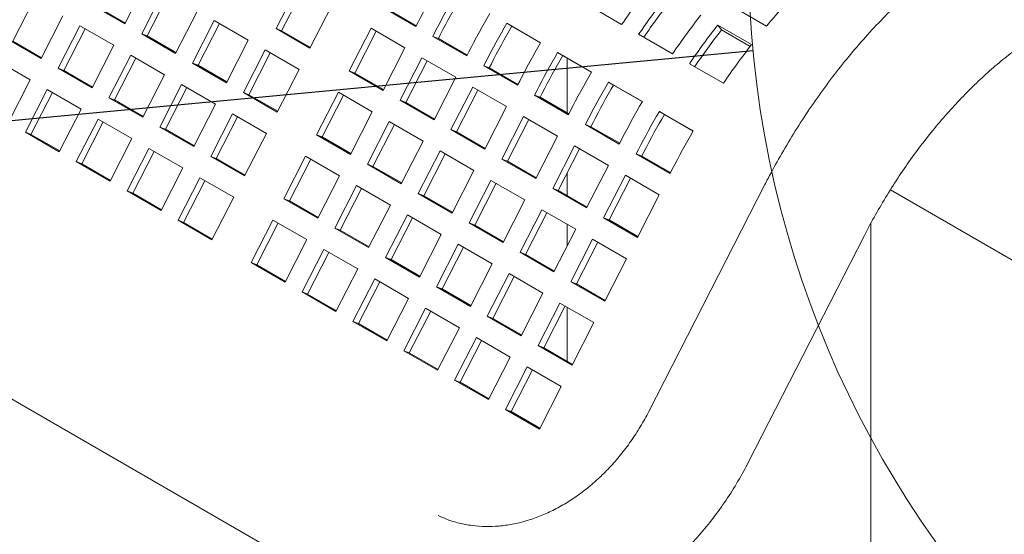
# Model space of a CAD drawing. Units: inches. Extents: x 0.1 to 8.5, y 0.3 to 10.8.
# Drawn here: x 5.6 to 6, y 8.4 to 8.6 of the extents above; entities that cross this region are included whole.
import ezdxf

# ---------------------------------------------------------------- set-up
doc = ezdxf.new("R2010")
doc.units = ezdxf.units.IN
doc.header["$MEASUREMENT"] = 0
doc.dimstyles.new('SLDDIMSTYLE2', dxfattribs={"dimtxt": 0.18, "dimasz": 0.0984251968503937, "dimexe": 0, "dimexo": 0.0625, "dimgap": 0, "dimtad": 0, "dimtih": 1, "dimtoh": 1, "dimdec": 0, "dimrnd": 1e-09, "dimzin": 0, "dimdsep": 46, "dimlunit": 5, "dimtxsty": 'Standard', "dimblk1": 'NONE', "dimblk2": 'NONE', "dimsah": 1, "dimcen": 0.09, "dimadec": 0, "dimazin": 0, "dimtfac": 0.0984251968503937, "dimtdec": 0, "dimtofl": 0, "dimtmove": 0, "dimatfit": 3, "dimldrblk": 'NONE', "dimfxl": 0, "dimfrac": 2, "dimtolj": 1, "dimtzin": 0, "dimarcsym": 0})

# ---------------------------------------------------------------- blocks, each defined once
blk = doc.blocks.new('_NONE')

msp = doc.modelspace()

# ---------------------------------------------------------------- linework, layer by layer
at = {"color": 7, "linetype": 'Continuous', "lineweight": 0}
for p, q in [((5.31778629061214, 8.654612058224057), (5.768566830299322, 8.394381991815356)), ((5.671101268264593, 8.62285931287806), (5.679623518669346, 8.639507333273789)), ((5.738875142961092, 8.637682578626563), (5.730352913297898, 8.621034570204682)), ((5.740882925901966, 8.636523516638603), (5.732519597324618, 8.620185917851465)), ((5.635673233059867, 8.632498819553623), (5.62730990448252, 8.616161220766484)), ((5.686270275798483, 8.63567024205792), (5.67774802539373, 8.61902222166219)), ((5.688278058739357, 8.63451118006996), (5.67991473016201, 8.618173581282823)), ((5.657843014657139, 8.630513139769356), (5.671101268264593, 8.62285931287806)), ((5.660009719425419, 8.629664499389987), (5.671260190091999, 8.623169740918991)), ((5.743611166905351, 8.613380743313385), (5.752133396568546, 8.630028751735267)), ((5.771785422506275, 8.629496571735324), (5.785043676113728, 8.621842744844027)), ((5.773952106532995, 8.628647919382107), (5.785202577199575, 8.622153160911111)), ((5.85233800595906, 8.63029890938584), (5.865596259566513, 8.622645082494541)), ((5.909032382662343, 8.629676055897852), (5.922290636269797, 8.622022229006555)), ((5.638401453321694, 8.609356034254558), (5.646923703726447, 8.626004054650288)), ((5.691006279001184, 8.611368394770894), (5.699528529405937, 8.628016415166623)), ((5.706175369501311, 8.624179276055367), (5.697653119096558, 8.607531255659637)), ((5.719433581625647, 8.616525473111764), (5.706175369501311, 8.624179276055367)), ((5.653570543821822, 8.62216691553903), (5.645048293417068, 8.6055188951433)), ((5.655578326762694, 8.621007853551069), (5.647214998185348, 8.60467025476393)), ((5.666828797429274, 8.614513088647731), (5.653570543821822, 8.62216691553903)), ((5.708183152442185, 8.623020214067406), (5.699819823864837, 8.606682615280269)), ((5.730352913297898, 8.621034570204682), (5.743611166905351, 8.613380743313385)), ((5.732519597324618, 8.620185917851465), (5.730352913297898, 8.621034570204682)), ((5.767512930929398, 8.62115033553115), (5.758990701266203, 8.604502327109268)), ((5.780771184536851, 8.613496508639853), (5.767512930929398, 8.62115033553115)), ((5.785043676113728, 8.621842744844027), (5.785891300676349, 8.623498558284629)), ((5.833891852796294, 8.615482593772958), (5.820633599188841, 8.623136420664254)), ((5.8226172804378, 8.621953337495945), (5.820633599188841, 8.623136420664254)), ((5.833875301031969, 8.615454220544526), (5.8226172804378, 8.621953337495945)), ((5.91646192623971, 8.61479289355268), (5.903203672632256, 8.622446720443977)), ((5.904676613724851, 8.620508731173842), (5.903203672632256, 8.622446720443977)), ((5.915878175794586, 8.614042207034819), (5.904676613724851, 8.620508731173842)), ((5.62514319971424, 8.617009861145855), (5.638401453321694, 8.609356034254558)), ((5.67774802539373, 8.61902222166219), (5.691006279001184, 8.611368394770894)), ((5.67991473016201, 8.618173581282823), (5.67774802539373, 8.61902222166219)), ((5.67991473016201, 8.618173581282823), (5.69116520082859, 8.611678822811827)), ((5.710911331220892, 8.599877452716035), (5.719433581625647, 8.616525473111764)), ((5.732519597324618, 8.620185917851465), (5.74377002650808, 8.613691183328164)), ((5.769520713870271, 8.619991273543189), (5.761157385292924, 8.60365367475605)), ((5.792538140771724, 8.619661419173372), (5.791690516209102, 8.618005605732769)), ((5.791690516209102, 8.618005605732769), (5.804948769816556, 8.610351778841473)), ((5.793857200235823, 8.617156953379553), (5.791690516209102, 8.618005605732769)), ((5.794704845540003, 8.618812778794004), (5.793857200235823, 8.617156953379553)), ((5.793857200235823, 8.617156953379553), (5.805107629419284, 8.610662218856252)), ((5.872243058178769, 8.61880796733098), (5.885501311786222, 8.611154140439682)), ((5.62730990448252, 8.616161220766484), (5.6385603751491, 8.609666462295488)), ((5.658306547024521, 8.597865068252004), (5.666828797429274, 8.614513088647731)), ((5.72608042172102, 8.612688334000508), (5.717558171316267, 8.596040313604778)), ((5.739338675328474, 8.60503450710921), (5.72608042172102, 8.612688334000508)), ((5.772248954873657, 8.59684850021797), (5.780771184536851, 8.613496508639853)), ((5.673475554558412, 8.610675997431866), (5.664953304153658, 8.594027977036136)), ((5.675483337499286, 8.609516935443905), (5.667120008921938, 8.593179336656766)), ((5.686733808165866, 8.603022170540568), (5.673475554558412, 8.610675997431866)), ((5.728088204661894, 8.611529272012547), (5.719724876084547, 8.59519167322541)), ((5.787418024632226, 8.609659369528595), (5.778895794969032, 8.593011361106713)), ((5.800676278239679, 8.602005542637299), (5.787418024632226, 8.609659369528595)), ((5.804948769816556, 8.610351778841473), (5.805796394379177, 8.612007592282076)), ((5.853796905016004, 8.603991651718099), (5.840538651408551, 8.611645478609395)), ((5.84252233265751, 8.610462395441086), (5.840538651408551, 8.611645478609395)), ((5.853780353251677, 8.603963278489667), (5.84252233265751, 8.610462395441086)), ((5.844306601962602, 8.609432373668884), (5.844306601962602, 8.5880331395231)), ((5.634128982486375, 8.60100981002423), (5.620870728878922, 8.608663636915526)), ((5.645048293417068, 8.6055188951433), (5.658306547024521, 8.597865068252004)), ((5.647214998185348, 8.60467025476393), (5.645048293417068, 8.6055188951433)), ((5.697653119096558, 8.607531255659637), (5.710911331220892, 8.599877452716035)), ((5.699819823864837, 8.606682615280269), (5.697653119096558, 8.607531255659637)), ((5.699819823864837, 8.606682615280269), (5.711070253048299, 8.600187880756968)), ((5.730816424923721, 8.58838648671348), (5.739338675328474, 8.60503450710921)), ((5.789425807573099, 8.608500307540636), (5.781062478995753, 8.592162708753497)), ((5.812443192991434, 8.608170477118513), (5.811595568428813, 8.60651466367791)), ((5.811595568428813, 8.60651466367791), (5.824853822036265, 8.598860836786614)), ((5.813762252455533, 8.605666011324693), (5.811595568428813, 8.60651466367791)), ((5.814609897759714, 8.607321836739143), (5.813762252455533, 8.605666011324693)), ((5.813762252455533, 8.605666011324693), (5.825012681638994, 8.599171276801393)), ((5.892148110398479, 8.607317025276119), (5.905406364005933, 8.599663198384823)), ((5.647214998185348, 8.60467025476393), (5.658465468851928, 8.598175496292935)), ((5.678211557761113, 8.586374150144838), (5.686733808165866, 8.603022170540568)), ((5.758990701266203, 8.604502327109268), (5.772248954873657, 8.59684850021797)), ((5.761157385292924, 8.60365367475605), (5.758990701266203, 8.604502327109268)), ((5.761157385292924, 8.60365367475605), (5.772407855959504, 8.597158916285055)), ((5.792154048576484, 8.585357534215417), (5.800676278239679, 8.602005542637299)), ((5.625606732081622, 8.5843617896285), (5.634128982486375, 8.60100981002423)), ((5.693380648261241, 8.599185031429311), (5.684858397856487, 8.582537011033581)), ((5.695388431202113, 8.59802596944135), (5.687025102624768, 8.581688370654211)), ((5.706638860385575, 8.591531228485708), (5.693380648261241, 8.599185031429311)), ((5.807323076851936, 8.598168427473736), (5.798800847188741, 8.581520419051854)), ((5.820581330459389, 8.59051460058244), (5.807323076851936, 8.598168427473736)), ((5.824853822036265, 8.598860836786614), (5.825701446598886, 8.600516650227215)), ((5.873701957235713, 8.59250070966324), (5.860443703628261, 8.600154536554536)), ((5.862427384877219, 8.598971453386227), (5.860443703628261, 8.600154536554536)), ((5.873685405471387, 8.592472336434808), (5.862427384877219, 8.598971453386227)), ((5.640775822581751, 8.597172670912972), (5.632253572176998, 8.580524650517242)), ((5.642783605522624, 8.596013608925013), (5.634420276945278, 8.579676010137876)), ((5.654034076189205, 8.589518844021676), (5.640775822581751, 8.597172670912972)), ((5.664953304153658, 8.594027977036136), (5.678211557761113, 8.586374150144838)), ((5.667120008921938, 8.593179336656766), (5.664953304153658, 8.594027977036136)), ((5.717558171316267, 8.596040313604778), (5.730816424923721, 8.58838648671348)), ((5.719724876084547, 8.59519167322541), (5.717558171316267, 8.596040313604778)), ((5.719724876084547, 8.59519167322541), (5.730975305268009, 8.588696938702107)), ((5.754718209689327, 8.596156090905092), (5.746195959284573, 8.579508070509362)), ((5.7567259926302, 8.594997028917133), (5.748362664052853, 8.578659430129996)), ((5.76797646329678, 8.588502264013796), (5.754718209689327, 8.596156090905092)), ((5.809330859792808, 8.597009365485775), (5.800967531215462, 8.580671766698638)), ((5.832348245211142, 8.596679535063654), (5.831500620648521, 8.59502372162305)), ((5.831500620648521, 8.59502372162305), (5.844758874255975, 8.587369894731754)), ((5.833667304675243, 8.594175069269834), (5.831500620648521, 8.59502372162305)), ((5.834514949979423, 8.595830894684285), (5.833667304675243, 8.594175069269834)), ((5.833667304675243, 8.594175069269834), (5.844917775341822, 8.58768031079884)), ((5.645511825784451, 8.572870823625946), (5.654034076189205, 8.589518844021676)), ((5.667120008921938, 8.593179336656766), (5.678370479588518, 8.58668457818577)), ((5.698116609980822, 8.574883208089979), (5.706638860385575, 8.591531228485708)), ((5.778895794969032, 8.593011361106713), (5.792154048576484, 8.585357534215417)), ((5.781062478995753, 8.592162708753497), (5.778895794969032, 8.593011361106713)), ((5.781062478995753, 8.592162708753497), (5.792312908179214, 8.585667974230196)), ((5.812059100796195, 8.573866592160558), (5.820581330459389, 8.59051460058244)), ((5.660680833318341, 8.585681752805808), (5.652158582913588, 8.569033732410078)), ((5.673939086925794, 8.578027925914512), (5.660680833318341, 8.585681752805808)), ((5.713285700480951, 8.587694089374452), (5.704763450076196, 8.571046068978722)), ((5.715293483421823, 8.58653502738649), (5.706930154844476, 8.570197428599352)), ((5.726543954088402, 8.580040262483156), (5.713285700480951, 8.587694089374452)), ((5.759454212892027, 8.571854243618066), (5.76797646329678, 8.588502264013796)), ((5.827228129071645, 8.586677485418877), (5.81870589940845, 8.570029476996995)), ((5.840486382679098, 8.57902365852758), (5.827228129071645, 8.586677485418877)), ((5.844758874255975, 8.587369894731754), (5.845606498818595, 8.589025708172356)), ((5.893607009455422, 8.58100976760838), (5.880348755847969, 8.588663594499677)), ((5.882332437096929, 8.587480511331368), (5.880348755847969, 8.588663594499677)), ((5.893590457691097, 8.580981394379949), (5.882332437096929, 8.587480511331368)), ((5.662688616259214, 8.584522690817847), (5.654325287681868, 8.56818509203071)), ((5.684858397856487, 8.582537011033581), (5.698116609980822, 8.574883208089979)), ((5.687025102624768, 8.581688370654211), (5.684858397856487, 8.582537011033581)), ((5.774623303392155, 8.58466512490254), (5.766101052987401, 8.56801710450681)), ((5.776631086333029, 8.583506062914578), (5.768267757755681, 8.567168464127441)), ((5.787881556999609, 8.577011298011243), (5.774623303392155, 8.58466512490254)), ((5.829235912012519, 8.585518423430917), (5.820872583435172, 8.569180824643778)), ((5.852253297430853, 8.585188593008793), (5.851405672868231, 8.583532779568191)), ((5.851405672868231, 8.583532779568191), (5.864663926475684, 8.575878952676895)), ((5.853572356894951, 8.582684127214975), (5.851405672868231, 8.583532779568191)), ((5.854420002199133, 8.584339952629424), (5.853572356894951, 8.582684127214975)), ((5.853572356894951, 8.582684127214975), (5.864822827561532, 8.576189368743979)), ((5.632253572176998, 8.580524650517242), (5.645511825784451, 8.572870823625946)), ((5.634420276945278, 8.579676010137876), (5.632253572176998, 8.580524650517242)), ((5.634420276945278, 8.579676010137876), (5.645670747611858, 8.57318125166688)), ((5.665416836521041, 8.561379905518782), (5.673939086925794, 8.578027925914512)), ((5.687025102624768, 8.581688370654211), (5.698275531808229, 8.575193636130912)), ((5.718021703683649, 8.563392242087424), (5.726543954088402, 8.580040262483156)), ((5.746195959284573, 8.579508070509362), (5.759454212892027, 8.571854243618066)), ((5.748362664052853, 8.578659430129996), (5.746195959284573, 8.579508070509362)), ((5.748362664052853, 8.578659430129996), (5.759613134719434, 8.572164671659)), ((5.798800847188741, 8.581520419051854), (5.812059100796195, 8.573866592160558)), ((5.800967531215462, 8.580671766698638), (5.798800847188741, 8.581520419051854)), ((5.800967531215462, 8.580671766698638), (5.812217960398923, 8.574177032175337)), ((5.831964153015903, 8.562375650105698), (5.840486382679098, 8.57902365852758)), ((5.68058592702117, 8.574190786803253), (5.672063676616417, 8.557542766407524)), ((5.693844139145505, 8.566536983859653), (5.68058592702117, 8.574190786803253)), ((5.779359306594855, 8.560363277615513), (5.787881556999609, 8.577011298011243)), ((5.847133181291354, 8.575186543364017), (5.83861095162816, 8.558538534942135)), ((5.860391434898808, 8.567532716472721), (5.847133181291354, 8.575186543364017)), ((5.864663926475684, 8.575878952676895), (5.865511551038306, 8.577534766117497)), ((5.682593709962044, 8.573031724815294), (5.674230381384696, 8.556694126028157)), ((5.704763450076196, 8.571046068978722), (5.718021703683649, 8.563392242087424)), ((5.706930154844476, 8.570197428599352), (5.704763450076196, 8.571046068978722)), ((5.741923488449256, 8.571161846279038), (5.733401238044502, 8.554513825883307)), ((5.75518174205671, 8.56350801938774), (5.741923488449256, 8.571161846279038)), ((5.794528355611864, 8.57317418284768), (5.786006105207111, 8.55652616245195)), ((5.796536138552738, 8.572015120859719), (5.788172809975391, 8.555677522072582)), ((5.807786609219318, 8.565520355956382), (5.794528355611864, 8.57317418284768)), ((5.849140964232227, 8.574027481376056), (5.840777635654881, 8.557689882588917)), ((5.872158349650562, 8.573697650953935), (5.871310725087941, 8.572041837513332)), ((5.871310725087941, 8.572041837513332), (5.884568978695393, 8.564388010622036)), ((5.873477409114662, 8.571193185160116), (5.871310725087941, 8.572041837513332)), ((5.874325054418842, 8.572849010574565), (5.873477409114662, 8.571193185160116)), ((5.873477409114662, 8.571193185160116), (5.884727879781241, 8.564698426689121)), ((5.652158582913588, 8.569033732410078), (5.665416836521041, 8.561379905518782)), ((5.654325287681868, 8.56818509203071), (5.652158582913588, 8.569033732410078)), ((5.654325287681868, 8.56818509203071), (5.665575758348449, 8.561690333559715)), ((5.68532188874075, 8.549888963463923), (5.693844139145505, 8.566536983859653)), ((5.706930154844476, 8.570197428599352), (5.718180584027937, 8.563702694076051)), ((5.743931271390128, 8.570002784291077), (5.735567942812782, 8.553665185503938)), ((5.766101052987401, 8.56801710450681), (5.779359306594855, 8.560363277615513)), ((5.768267757755681, 8.567168464127441), (5.766101052987401, 8.56801710450681)), ((5.768267757755681, 8.567168464127441), (5.779518186939143, 8.56067372960414)), ((5.81870589940845, 8.570029476996995), (5.831964153015903, 8.562375650105698)), ((5.820872583435172, 8.569180824643778), (5.81870589940845, 8.570029476996995)), ((5.820872583435172, 8.569180824643778), (5.832123054101752, 8.562686066172782)), ((5.851869205235614, 8.550884708050837), (5.860391434898808, 8.567532716472721)), ((5.700490979240879, 8.562699844748396), (5.691968728836126, 8.546051824352666)), ((5.713749232848333, 8.555046017857098), (5.700490979240879, 8.562699844748396)), ((5.746659491651955, 8.54685999899201), (5.75518174205671, 8.56350801938774)), ((5.799264358814565, 8.548872335560652), (5.807786609219318, 8.565520355956382)), ((5.844306601962602, 8.564583673471041), (5.844306601962602, 8.555652653567218)), ((5.867038233511064, 8.563695601309158), (5.858516003847869, 8.547047592887276)), ((5.869046016451938, 8.562536539321199), (5.86068268787459, 8.54619894053406)), ((5.880296487118517, 8.556041774417862), (5.867038233511064, 8.563695601309158)), ((5.884568978695393, 8.564388010622036), (5.885416603258014, 8.566043824062637)), ((5.702498762181752, 8.561540782760435), (5.694135433604406, 8.545203183973296)), ((5.761828582152083, 8.559670880276483), (5.75330633174733, 8.543022859880754)), ((5.775086835759537, 8.552017053385187), (5.761828582152083, 8.559670880276483)), ((5.814433407831573, 8.56168324079282), (5.80591115742682, 8.545035220397091)), ((5.816441190772447, 8.56052417880486), (5.8080778621951, 8.544186580017723)), ((5.827691661439027, 8.554029413901524), (5.814433407831573, 8.56168324079282)), ((5.921654264488712, 8.56005101153514), (5.876198432055408, 8.471263030830805)), ((5.672063676616417, 8.557542766407524), (5.68532188874075, 8.549888963463923)), ((5.674230381384696, 8.556694126028157), (5.672063676616417, 8.557542766407524)), ((5.674230381384696, 8.556694126028157), (5.685480810568158, 8.550199391504854)), ((5.705226982443579, 8.538397997461368), (5.713749232848333, 8.555046017857098)), ((5.763836365092957, 8.558511818288522), (5.75547303651561, 8.542174219501383)), ((5.786006105207111, 8.55652616245195), (5.799264358814565, 8.548872335560652)), ((5.788172809975391, 8.555677522072582), (5.786006105207111, 8.55652616245195)), ((5.788172809975391, 8.555677522072582), (5.799423239158853, 8.549182787549281)), ((5.83861095162816, 8.558538534942135), (5.851869205235614, 8.550884708050837)), ((5.840777635654881, 8.557689882588917), (5.83861095162816, 8.558538534942135)), ((5.840777635654881, 8.557689882588917), (5.852028106321461, 8.551195124117923)), ((5.871774257455323, 8.53939376599598), (5.880296487118517, 8.556041774417862)), ((5.970799452522465, 8.558014582188726), (6.114059784811126, 8.475312152729188)), ((5.733401238044502, 8.554513825883307), (5.746659491651955, 8.54685999899201)), ((5.735567942812782, 8.553665185503938), (5.733401238044502, 8.554513825883307)), ((5.735567942812782, 8.553665185503938), (5.746818413479362, 8.547170427032942)), ((5.766564585354784, 8.535369032989456), (5.775086835759537, 8.552017053385187)), ((5.819169411034274, 8.537381393505795), (5.827691661439027, 8.554029413901524)), ((5.781733634371794, 8.548179938221624), (5.773211383967039, 8.531531917825895)), ((5.794991887979246, 8.540526111330328), (5.781733634371794, 8.548179938221624)), ((5.834338460051283, 8.55019229873796), (5.82581620964653, 8.533544278342232)), ((5.836346242992157, 8.54903323675), (5.827982914414809, 8.532695637962863)), ((5.847596713658737, 8.542538471846663), (5.834338460051283, 8.55019229873796)), ((5.691968728836126, 8.546051824352666), (5.705226982443579, 8.538397997461368)), ((5.694135433604406, 8.545203183973296), (5.691968728836126, 8.546051824352666)), ((5.694135433604406, 8.545203183973296), (5.705385862787868, 8.538708449449997)), ((5.729128767209184, 8.54616760165298), (5.720606516804431, 8.52951958125725)), ((5.731136550150058, 8.54500853966502), (5.722773221572711, 8.528670940877882)), ((5.742387020816638, 8.538513774761684), (5.729128767209184, 8.54616760165298)), ((5.783741417312666, 8.547020876233663), (5.775378088735319, 8.530683277446526)), ((5.80591115742682, 8.545035220397091), (5.819169411034274, 8.537381393505795)), ((5.8080778621951, 8.544186580017723), (5.80591115742682, 8.545035220397091)), ((5.8080778621951, 8.544186580017723), (5.81932833286168, 8.537691821546726)), ((5.844306601962602, 8.544437825879482), (5.844306601962602, 8.536111344034683)), ((5.858516003847869, 8.547047592887276), (5.871774257455323, 8.53939376599598)), ((5.86068268787459, 8.54619894053406), (5.858516003847869, 8.547047592887276)), ((5.86068268787459, 8.54619894053406), (5.87193315854117, 8.539704182063064)), ((5.963056638804113, 8.291893096613888), (5.963056638804113, 8.544764959653785)), ((5.75330633174733, 8.543022859880754), (5.766564585354784, 8.535369032989456)), ((5.75547303651561, 8.542174219501383), (5.75330633174733, 8.543022859880754)), ((5.75547303651561, 8.542174219501383), (5.766723465699072, 8.535679484978084)), ((5.786469637574493, 8.523878090934597), (5.794991887979246, 8.540526111330328)), ((5.839074463253984, 8.525890451450934), (5.847596713658737, 8.542538471846663)), ((5.915141539315814, 8.451325707914528), (5.960597392490677, 8.54011370059271)), ((5.733864770411885, 8.521865754365955), (5.742387020816638, 8.538513774761684)), ((5.801638686591502, 8.536688996166765), (5.793116436186749, 8.520040975771035)), ((5.814896940198956, 8.529035169275467), (5.801638686591502, 8.536688996166765)), ((5.854243512270992, 8.538701356683102), (5.845721261866239, 8.522053336287373)), ((5.856251295211866, 8.537542294695141), (5.847887966634519, 8.521204695908004)), ((5.867501765878446, 8.531047529791806), (5.854243512270992, 8.538701356683102)), ((5.749033860912012, 8.534676635650426), (5.740511610507259, 8.518028615254696)), ((5.751041643852886, 8.533517573662467), (5.742678315275539, 8.51717997487533)), ((5.762292114519465, 8.52702280875913), (5.749033860912012, 8.534676635650426)), ((5.803646469532376, 8.535529934178804), (5.795283140955029, 8.519192335391665)), ((5.82581620964653, 8.533544278342232), (5.839074463253984, 8.525890451450934)), ((5.827982914414809, 8.532695637962863), (5.82581620964653, 8.533544278342232)), ((5.827982914414809, 8.532695637962863), (5.839233385081391, 8.526200879491867)), ((5.720606516804431, 8.52951958125725), (5.733864770411885, 8.521865754365955)), ((5.722773221572711, 8.528670940877882), (5.720606516804431, 8.52951958125725)), ((5.722773221572711, 8.528670940877882), (5.734023692239292, 8.522176182406888)), ((5.773211383967039, 8.531531917825895), (5.786469637574493, 8.523878090934597)), ((5.775378088735319, 8.530683277446526), (5.773211383967039, 8.531531917825895)), ((5.775378088735319, 8.530683277446526), (5.786628517918781, 8.524188542923223)), ((5.806374689794203, 8.512387148879737), (5.814896940198956, 8.529035169275467)), ((5.858979515473693, 8.514399509396076), (5.867501765878446, 8.531047529791806)), ((5.753769864114712, 8.5103747883634), (5.762292114519465, 8.52702280875913)), ((5.821543738811212, 8.525198054111906), (5.813021488406458, 8.508550033716174)), ((5.823551521752085, 8.524038992123945), (5.815188193174739, 8.507701393336808)), ((5.834801992418666, 8.517544227220608), (5.821543738811212, 8.525198054111906)), ((5.768938913131723, 8.523185693595568), (5.76041666272697, 8.506537673199839)), ((5.770946696072595, 8.522026631607607), (5.76258336749525, 8.505689032820468)), ((5.782197166739176, 8.51553186670427), (5.768938913131723, 8.523185693595568)), ((5.845721261866239, 8.522053336287373), (5.858979515473693, 8.514399509396076)), ((5.847887966634519, 8.521204695908004), (5.845721261866239, 8.522053336287373)), ((5.847887966634519, 8.521204695908004), (5.859138437301099, 8.514709937437008)), ((5.740511610507259, 8.518028615254696), (5.753769864114712, 8.5103747883634)), ((5.742678315275539, 8.51717997487533), (5.740511610507259, 8.518028615254696)), ((5.742678315275539, 8.51717997487533), (5.753928744459, 8.510685240352027)), ((5.793116436186749, 8.520040975771035), (5.806374689794203, 8.512387148879737)), ((5.795283140955029, 8.519192335391665), (5.793116436186749, 8.520040975771035)), ((5.795283140955029, 8.519192335391665), (5.80653361162161, 8.51269757692067)), ((5.826279742013912, 8.500896206824878), (5.834801992418666, 8.517544227220608)), ((5.773674916334422, 8.49888384630854), (5.782197166739176, 8.51553186670427)), ((5.841448791030922, 8.513707112057046), (5.832926540626167, 8.497059091661315)), ((5.843456573971794, 8.512548050069086), (5.835093245394448, 8.496210451281947)), ((5.854707044638374, 8.506053285165748), (5.841448791030922, 8.513707112057046)), ((5.788843965351432, 8.511694751540707), (5.780321714946678, 8.495046731144978)), ((5.790851748292305, 8.510535689552748), (5.782488419714959, 8.494198090765611)), ((5.802102218958885, 8.504040924649411), (5.788843965351432, 8.511694751540707)), ((5.844306601962602, 8.512057339923603), (5.844306601962602, 8.490891681655455)), ((5.76041666272697, 8.506537673199839), (5.773674916334422, 8.49888384630854)), ((5.76258336749525, 8.505689032820468), (5.76041666272697, 8.506537673199839)), ((5.76258336749525, 8.505689032820468), (5.773833796678711, 8.499194298297168)), ((5.813021488406458, 8.508550033716174), (5.826279742013912, 8.500896206824878)), ((5.815188193174739, 8.507701393336808), (5.813021488406458, 8.508550033716174)), ((5.815188193174739, 8.507701393336808), (5.826438663841319, 8.501206634865811)), ((5.846184794233621, 8.489405264770019), (5.854707044638374, 8.506053285165748)), ((5.793579968554131, 8.487392904253682), (5.802102218958885, 8.504040924649411)), ((5.808749017571142, 8.50020380948585), (5.800226767166389, 8.483555789090119)), ((5.810756800512015, 8.499044747497889), (5.802393471934668, 8.48270714871075)), ((5.822007271178595, 8.492549982594552), (5.808749017571142, 8.50020380948585)), ((5.832926540626167, 8.497059091661315), (5.846184794233621, 8.489405264770019)), ((5.835093245394448, 8.496210451281947), (5.832926540626167, 8.497059091661315)), ((5.780321714946678, 8.495046731144978), (5.793579968554131, 8.487392904253682)), ((5.782488419714959, 8.494198090765611), (5.780321714946678, 8.495046731144978)), ((5.782488419714959, 8.494198090765611), (5.793738890381539, 8.487703332294615)), ((5.835093245394448, 8.496210451281947), (5.846343716061028, 8.489715692810952)), ((5.813485020773842, 8.475901962198822), (5.822007271178595, 8.492549982594552)), ((5.828654069790851, 8.488712867430989), (5.820131819386098, 8.47206484703526)), ((5.830661852731724, 8.48755380544303), (5.822298524154378, 8.47121620665589)), ((5.841912323398304, 8.481059040539693), (5.828654069790851, 8.488712867430989)), ((5.800226767166389, 8.483555789090119), (5.813485020773842, 8.475901962198822)), ((5.802393471934668, 8.48270714871075), (5.800226767166389, 8.483555789090119)), ((5.802393471934668, 8.48270714871075), (5.813643942601248, 8.476212390239755)), ((5.83339007299355, 8.464411020143963), (5.841912323398304, 8.481059040539693)), ((5.820131819386098, 8.47206484703526), (5.83339007299355, 8.464411020143963)), ((5.822298524154378, 8.47121620665589), (5.820131819386098, 8.47206484703526)), ((5.822298524154378, 8.47121620665589), (5.833548994820958, 8.464721448184896))]:
    msp.add_line(p, q, dxfattribs=at)
msp.add_circle((6.310957421316623, 8.649542701042538), 0.3956488895254955, dxfattribs=at)
for centre, radius, start, end in [((6.061314409447601, 8.482492010946471), 0.3094199981214026, 149.7296877755977, 152.8892157129107), ((6.112792915328034, 8.453617787675176), 0.2994602027208828, 142.0507571459017, 145.6365921569617), ((6.067961249542189, 8.478654871835644), 0.3094199981205071, 149.7296877755931, 152.8892157129152), ((6.06396660989416, 8.480960720730264), 0.302498078763357, 149.7296284852259, 152.8892336727245), ((6.119439713941605, 8.449780672510647), 0.299460202722515, 142.0507571459108, 145.6365921569508), ((6.115558456028756, 8.45201676334134), 0.292671212344802, 142.0505340035704, 145.5343419361513), ((6.133890202637337, 8.445845415765119), 0.2753409631908029, 136.4270621995641, 140.2193923473136), ((6.081219503149311, 8.471001044944513), 0.3094199981201361, 149.7296877755888, 152.8892157129145), ((6.132697967550835, 8.44212684561807), 0.2994602027247041, 142.0507571459267, 145.6365921569407), ((6.087866301762596, 8.467163929780401), 0.3094199981213025, 149.7296877755971, 152.8892157129109), ((6.083871662110726, 8.469469778677173), 0.302498078759752, 149.729628485215, 152.8892336727514), ((6.139344766159531, 8.43828973045711), 0.2994602027202952, 142.0507571459002, 145.6365921569671), ((6.135463508248398, 8.440525821286515), 0.2926712123447274, 142.0505340035673, 145.5343419361493), ((6.101124555370938, 8.459510102888618), 0.309419998122315, 149.7296877756022, 152.889215712906), ((6.152603019767814, 8.430635903565209), 0.2994602027213208, 142.0507571459067, 145.6365921569613), ((6.107771353981463, 8.455672987725972), 0.309419998120358, 149.7296877755872, 152.8892157129107), ((6.103776714332489, 8.457978836621157), 0.3024980787621077, 149.7296284852218, 152.8892336727334), ((6.121029607589556, 8.448019160834342), 0.3094199981210786, 149.7296877755935, 152.8892157129099), ((6.127676406200027, 8.444182045671772), 0.3094199981190354, 149.7296877755856, 152.8892157129228), ((6.123681766550149, 8.446487894567452), 0.302498078759756, 149.729628485215, 152.8892336727514), ((6.140934659808252, 8.436528218780069), 0.3094199981199078, 149.7296877755927, 152.8892157129209), ((6.14758145842238, 8.432691103615465), 0.3094199981220495, 149.729687775601, 152.889215712907), ((6.143586818769376, 8.43499695251284), 0.3024980787592143, 149.7296284852093, 152.8892336727514), ((6.160839712030071, 8.425037276724039), 0.3094199981223197, 149.7296877756024, 152.889215712906)]:
    msp.add_arc(centre, radius, start, end, dxfattribs=at)
for points, knots in [([(6.011435576597792, 8.659674737819703), (6.010056316878682, 8.658862237046238), (6.006106937184324, 8.656535717963639), (5.999650640989014, 8.65229962821888), (5.992118126346411, 8.646829908006055), (5.984717344811984, 8.640891718322917), (5.977469457166813, 8.634519241030544), (5.970397561328895, 8.627736213294414), (5.963522895183043, 8.62057020071565), (5.956866218815803, 8.613048123428777), (5.950447771168362, 8.605197458950661), (5.944287096183171, 8.597046123862476), (5.93840340584314, 8.588622606656076), (5.932814391469633, 8.579956024089016), (5.927634215681707, 8.571230023336984), (5.923977158076513, 8.56455454455103), (5.922069850640854, 8.560856733315486), (5.921654264488712, 8.56005101153514)], [0, 0, 0, 0, 0.03932262311093202, 0.1125966104073841, 0.1857902600311384, 0.2589016614302937, 0.3319036685425764, 0.404785377600669, 0.4775473656901841, 0.5501982784437486, 0.6227513363107138, 0.6952240520790176, 0.7676350693610993, 0.8400048096238565, 0.9123546844284481, 0.9809028273205287, 1, 1, 1, 1]), ([(5.960597392490677, 8.54011370059271), (5.961310508264652, 8.541486498373548), (5.963398028213862, 8.545505120395827), (5.967096936902402, 8.552069369161265), (5.971774483090517, 8.559716463903916), (5.976721052860361, 8.567147323158782), (5.981904149426193, 8.574325006539448), (5.987296530966258, 8.581212581323317), (5.992867420190487, 8.587775345220209), (5.998584905568117, 8.59398164532466), (6.004415184039793, 8.599799003885822), (6.010324151571393, 8.605209396063639), (6.016272995149237, 8.61015460876622), (6.021145299188325, 8.613903972018184), (6.024010754144167, 8.615826265059752), (6.024898507912482, 8.616421815475919)], [0, 0, 0, 0, 0.04360657773462971, 0.1276505222012133, 0.2117117116098689, 0.2957446827605692, 0.3797117626158095, 0.4635798206420949, 0.547314987694201, 0.6308847955705023, 0.7142570472047102, 0.7974020160457876, 0.8802943828346178, 0.9629137032811317, 1, 1, 1, 1]), ([(5.876198432055408, 8.471263030830805), (5.875672926406805, 8.470262092055272), (5.874086238646498, 8.467239903220237), (5.871150855745033, 8.462390196511008), (5.867284951336427, 8.456865613000277), (5.863092053600693, 8.451705265569487), (5.858617015831165, 8.446944298465322), (5.853897741120904, 8.442618244541851), (5.848976319341585, 8.438756163875292), (5.843894689607667, 8.435382356652056), (5.838694472605614, 8.432516191196289), (5.83341591768844, 8.430171891787184), (5.828096372062885, 8.42835987823646), (5.822769984248597, 8.427087384719156), (5.817466236906639, 8.426359762369271), (5.812212138848626, 8.426184968500653), (5.807029047755007, 8.426564604150414), (5.801953863651623, 8.427535610904643), (5.797525148272446, 8.428845062321445), (5.794893611631368, 8.430079262197784), (5.793827477581337, 8.43057928279114)], [0, 0, 0, 0, 0.02808718993383493, 0.08480517879865958, 0.1415045155166816, 0.1981831169013401, 0.2548501433473747, 0.3115244874135434, 0.36823843998626, 0.4250385740981582, 0.481991975796395, 0.5391868968002611, 0.5967373252842292, 0.6547829301656, 0.7134827645732891, 0.7730029085247913, 0.8334857247007316, 0.8949976152782492, 0.9574596013831429, 0.9999999999999999, 0.9999999999999999, 0.9999999999999999, 0.9999999999999999]), ([(5.768566830299322, 8.394381991815356), (5.76987486566639, 8.393653060767063), (5.773343734960763, 8.391719958195983), (5.779206185149738, 8.389051032821326), (5.786170878892647, 8.386526925908733), (5.793329639065826, 8.384603299061796), (5.800639842830342, 8.383277723715574), (5.808067614844681, 8.382558116744336), (5.815577664652173, 8.382446881492221), (5.823134790425041, 8.38294484463861), (5.83070302961264, 8.384050940623661), (5.838245812232111, 8.38576140125094), (5.845725818416837, 8.388069465830021), (5.853105127443344, 8.390965622342183), (5.860345562840063, 8.39443668791783), (5.867409109817932, 8.398466025768535), (5.874258221800595, 8.403033520134203), (5.880856473766867, 8.408115644107914), (5.887168768277475, 8.413685841187252), (5.893161924184992, 8.419714609862632), (5.898804108946102, 8.426170378376819), (5.904068181532839, 8.433018112903133), (5.908919630345052, 8.440225995121382), (5.912556974384252, 8.446381052180302), (5.914524354502229, 8.450144941902304), (5.915141539315813, 8.451325707914528)], [0, 0, 0, 0, 0.02690980021336101, 0.07136395699079999, 0.1157696316903081, 0.160144524435823, 0.2045256485599927, 0.2489593437584437, 0.2934886931104407, 0.3381498104955546, 0.3829701914357047, 0.4279681882194508, 0.4731520492458011, 0.5185210176330608, 0.5640657465331492, 0.6097706462787528, 0.6556164897868194, 0.7015817409290022, 0.7476450215890564, 0.7937864710131747, 0.839988359839625, 0.8862366642253324, 0.9325204652105056, 0.978831063850181, 1, 1, 1, 1])]:
    msp.add_open_spline(points, degree=3, knots=knots, dxfattribs=at)

# ---------------------------------------------------------------- leaders
at = {"color": 7, "linetype": 'Continuous', "lineweight": 0, "has_arrowhead": 0}
msp.add_leader([(4.339394710295979, 8.463847009228152), (5.917051881718052, 8.612441897057758)], dimstyle='SLDDIMSTYLE2', dxfattribs=at)

doc.saveas('drawing.dxf')
